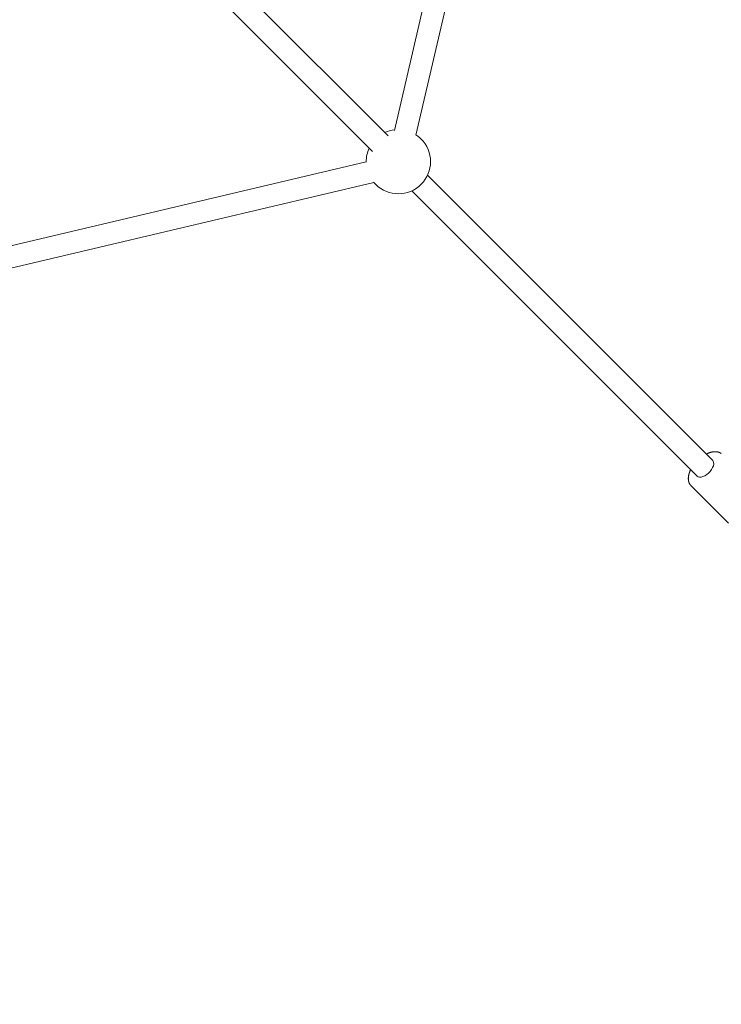
# Model space of a CAD drawing. Units: millimetres. Extents: x 280.5 to 337.9, y 162.4 to 226.8.
# Drawn here: x 323.2 to 325.8, y 173.6 to 177.2 of the extents above; entities that cross this region are included whole.
import ezdxf

# ---------------------------------------------------------------- set-up
doc = ezdxf.new("R2010")
doc.units = ezdxf.units.MM
doc.header["$MEASUREMENT"] = 0
doc.linetypes.add('AI-Linetype-0', pattern=[2.116667, 1.058333, -1.058333])
doc.layers.add('Ebene 1', color=7, linetype='Continuous', lineweight=0)

# ---------------------------------------------------------------- blocks, each defined once
blk = doc.blocks.new('Block_0')
at = {"layer": 'Ebene 1', "color": 250, "lineweight": 9}
for p, q in [((325.2499, 179.7124), (324.5644, 176.7764)), ((324.6423, 176.7582), (325.3244, 179.6799)), ((324.5412, 176.756), (323.2991, 177.9981)), ((323.2425, 177.9415), (324.4846, 176.6994)), ((324.4613, 176.6614), (321.4842, 175.959)), ((325.7284, 175.5688), (324.6852, 176.612)), ((321.5163, 175.8844), (324.4892, 176.5858)), ((324.6286, 176.5554), (325.6719, 175.5122)), ((325.649, 175.4774), (325.7861, 175.3403))]:
    blk.add_line(p, q, dxfattribs=at)
for points in [[(325.7596, 175.5947), (325.759, 175.5951), (325.7585, 175.5954), (325.758, 175.5958), (325.7574, 175.5961), (325.7569, 175.5965), (325.7563, 175.5968), (325.7558, 175.5971), (325.7552, 175.5974), (325.7546, 175.5977), (325.754, 175.598), (325.7535, 175.5982), (325.7529, 175.5985), (325.7523, 175.5987), (325.7516, 175.599), (325.751, 175.5992), (325.7504, 175.5994), (325.7498, 175.5996), (325.7492, 175.5998), (325.7485, 175.5999), (325.7479, 175.6001), (325.7472, 175.6002), (325.7466, 175.6004), (325.746, 175.6005), (325.7453, 175.6006), (325.7446, 175.6008), (325.744, 175.6009), (325.7433, 175.601), (325.7427, 175.601), (325.742, 175.6011), (325.7413, 175.6012), (325.7406, 175.6012), (325.7399, 175.6013), (325.7393, 175.6013), (325.7386, 175.6013), (325.7379, 175.6013), (325.7372, 175.6013), (325.7365, 175.6013), (325.7358, 175.6013), (325.7351, 175.6013), (325.7344, 175.6012), (325.7337, 175.6012), (325.733, 175.6011), (325.7323, 175.6011), (325.7315, 175.601), (325.7308, 175.6009), (325.7301, 175.6008), (325.7294, 175.6007), (325.7287, 175.6006), (325.7279, 175.6005), (325.7272, 175.6004), (325.7265, 175.6002), (325.7258, 175.6001), (325.725, 175.5999), (325.7243, 175.5997), (325.7235, 175.5996), (325.7228, 175.5994), (325.7221, 175.5992), (325.7213, 175.599), (325.7206, 175.5988), (325.7198, 175.5986), (325.7191, 175.5983), (325.7184, 175.5981), (325.7176, 175.5979), (325.7169, 175.5976), (325.7161, 175.5974), (325.7154, 175.5971), (325.7146, 175.5968), (325.7138, 175.5966), (325.7131, 175.5963), (325.7123, 175.596), (325.7116, 175.5957), (325.7108, 175.5954), (325.7101, 175.5951), (325.7093, 175.5947), (325.7086, 175.5944), (325.7078, 175.594), (325.7071, 175.5936), (325.7063, 175.5932), (325.7055, 175.5928), (325.7048, 175.5924)], [(325.6719, 175.5122), (325.6753, 175.5098), (325.6803, 175.5085), (325.6861, 175.5087), (325.6927, 175.5103), (325.6996, 175.5134), (325.7065, 175.5177), (325.7131, 175.5231), (325.7191, 175.5293), (325.7243, 175.5361), (325.7283, 175.543), (325.7309, 175.5498), (325.7322, 175.5562), (325.7319, 175.5619), (325.7302, 175.5665), (325.7284, 175.5688)], [(325.6482, 175.5358), (325.6478, 175.535), (325.6474, 175.5342), (325.6469, 175.5334), (325.6465, 175.5325), (325.6461, 175.5317), (325.6457, 175.5309), (325.6454, 175.5301), (325.645, 175.5293), (325.6447, 175.5284), (325.6444, 175.5276), (325.6441, 175.5268), (325.6438, 175.526), (325.6435, 175.5252), (325.6432, 175.5243), (325.6429, 175.5235), (325.6427, 175.5227), (325.6424, 175.5219), (325.6422, 175.5211), (325.6419, 175.5203), (325.6417, 175.5195), (325.6415, 175.5187), (325.6413, 175.5179), (325.6411, 175.5171), (325.6409, 175.5163), (325.6407, 175.5155), (325.6405, 175.5147), (325.6404, 175.5139), (325.6402, 175.5131), (325.6401, 175.5123), (325.64, 175.5115), (325.6398, 175.5107), (325.6397, 175.5099), (325.6396, 175.5091), (325.6396, 175.5084), (325.6395, 175.5076), (325.6394, 175.5068), (325.6394, 175.5061), (325.6394, 175.5053), (325.6393, 175.5045), (325.6393, 175.5038), (325.6393, 175.503), (325.6393, 175.5023), (325.6393, 175.5015), (325.6394, 175.5008), (325.6394, 175.5), (325.6395, 175.4993), (325.6395, 175.4985), (325.6396, 175.4978), (325.6397, 175.4971), (325.6398, 175.4964), (325.6399, 175.4957), (325.6401, 175.4949), (325.6402, 175.4942), (325.6404, 175.4935), (325.6405, 175.4928), (325.6407, 175.4921), (325.6409, 175.4915), (325.6411, 175.4908), (325.6413, 175.4901), (325.6415, 175.4894), (325.6418, 175.4888), (325.642, 175.4881), (325.6423, 175.4874), (325.6426, 175.4868), (325.6429, 175.4861), (325.6432, 175.4855), (325.6435, 175.4849), (325.6438, 175.4843), (325.6442, 175.4837), (325.6445, 175.4831), (325.6449, 175.4825), (325.6453, 175.4819), (325.6457, 175.4814), (325.6462, 175.4808), (325.6466, 175.4803), (325.647, 175.4798), (325.6475, 175.4792), (325.6479, 175.4787), (325.6484, 175.4782), (325.6489, 175.4777)]]:
    blk.add_lwpolyline(points, dxfattribs=at)
blk.add_open_spline([(324.4883, 176.5869), (324.5296, 176.5369), (324.6037, 176.53), (324.6537, 176.5713), (324.7037, 176.6127), (324.7107, 176.6868), (324.6693, 176.7368), (324.6617, 176.7459), (324.6528, 176.7539), (324.6429, 176.7603)], degree=3, knots=[0, 0, 0, 0, 1, 1, 1, 2, 2, 2, 3, 3, 3, 3], dxfattribs=at)
for points in [[(324.5649, 176.7785), (324.5525, 176.7771), (324.5403, 176.7736), (324.5289, 176.7683)], [(324.4724, 176.7117), (324.4649, 176.6957), (324.4611, 176.6782), (324.4613, 176.6605)]]:
    blk.add_open_spline(points, degree=3, dxfattribs=at)

msp = doc.modelspace()

# ---------------------------------------------------------------- linework, layer by layer
at = {"layer": 'Ebene 1', "color": 250, "linetype": 'AI-Linetype-0', "lineweight": 18}
msp.add_open_spline([(288.8656, 187.875), (288.8656, 201.406), (299.8346, 212.375), (313.3656, 212.375), (326.8966, 212.375), (337.8656, 201.406), (337.8656, 187.875), (337.8656, 174.344), (326.8966, 163.375), (313.3656, 163.375), (299.8346, 163.375), (288.8656, 174.344), (288.8656, 187.875)], degree=3, knots=[0, 0, 0, 0, 1, 1, 1, 2, 2, 2, 3, 3, 3, 4, 4, 4, 4], dxfattribs=at)

# ---------------------------------------------------------------- block references
at = {"layer": 'Ebene 1'}
msp.add_blockref('Block_0', (0, 0), dxfattribs=at)

doc.saveas('drawing.dxf')
